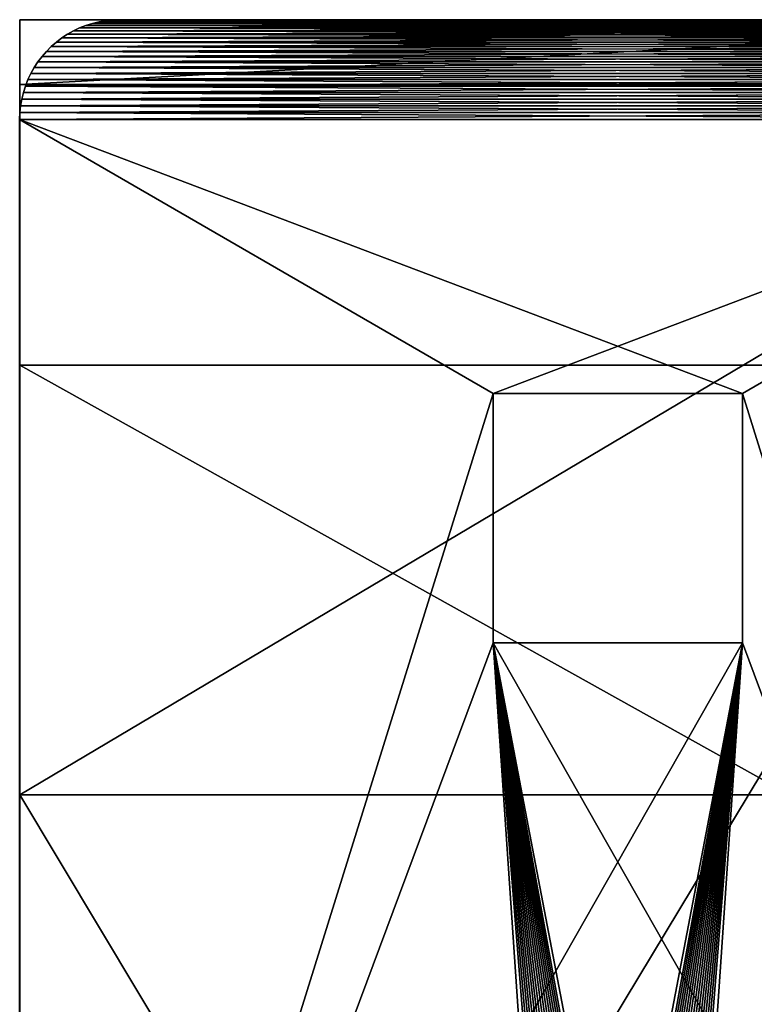
# Model space of a CAD drawing. Extents: x 0 to 60, y 0 to 32.
# Drawn here: x 0 to 1.8, y 29.5 to 32 of the extents above; entities that cross this region are included whole.
import ezdxf

# ---------------------------------------------------------------- set-up
doc = ezdxf.new("R2010")
doc.units = 0
doc.header["$MEASUREMENT"] = 0
doc.layers.get('0').update_dxf_attribs({"linetype": 'CONTINUOUS'})
doc.layers.add('BENCH', color=134, linetype='CONTINUOUS')

# ---------------------------------------------------------------- blocks, each defined once
blk = doc.blocks.new('FEET_DXF')
for p, q in [((0.0312, 0.2812), (0.0312, 2.7812)), ((0.0312, 0.2812, 0.1875), (0.0312, 2.7812, 0.1875)), ((0.9688, 1.2188), (0.9688, 1.8438)), ((0.9688, 1.8438), (1.5938, 1.8438)), ((0.9688, 1.2188, 0.1875), (0.9688, 1.8438, 0.1875)), ((0.9688, 1.8438, 0.1875), (1.5938, 1.8438, 0.1875)), ((0.9688, 1.8438), (0.9688, 1.8438, 0.1875)), ((1.5938, 1.8438), (1.5938, 1.2188)), ((1.5938, 1.8438, 0.1875), (1.5938, 1.2188, 0.1875)), ((1.5938, 1.8438), (1.5938, 1.8438, 0.1875)), ((1.5938, 1.2188), (0.9688, 1.2188)), ((1.5938, 1.2188, 0.1875), (0.9688, 1.2188, 0.1875)), ((0.9688, 1.2188), (0.9688, 1.2188, 0.1875)), ((1.5938, 1.2188), (1.5938, 1.2188, 0.1875)), ((0.0318, 0.2642), (0.0312, 0.2812)), ((0.0318, 0.2642, 0.1875), (0.0312, 0.2812, 0.1875)), ((0.0312, 0.2812), (0.0312, 0.2812, 0.1875)), ((0.0336, 0.2472), (0.0318, 0.2642)), ((0.0336, 0.2472, 0.1875), (0.0318, 0.2642, 0.1875)), ((0.0318, 0.2642), (0.0318, 0.2642, 0.1875)), ((0.0365, 0.2304), (0.0336, 0.2472)), ((0.0365, 0.2304, 0.1875), (0.0336, 0.2472, 0.1875)), ((0.0336, 0.2472), (0.0336, 0.2472, 0.1875)), ((0.0405, 0.2138), (0.0365, 0.2304)), ((0.0405, 0.2138, 0.1875), (0.0365, 0.2304, 0.1875)), ((0.0365, 0.2304), (0.0365, 0.2304, 0.1875)), ((0.0457, 0.1975), (0.0405, 0.2138)), ((0.0457, 0.1975, 0.1875), (0.0405, 0.2138, 0.1875)), ((0.0405, 0.2138), (0.0405, 0.2138, 0.1875)), ((0.0519, 0.1816), (0.0457, 0.1975)), ((0.0519, 0.1816, 0.1875), (0.0457, 0.1975, 0.1875)), ((0.0457, 0.1975), (0.0457, 0.1975, 0.1875)), ((0.0593, 0.1662), (0.0519, 0.1816)), ((0.0593, 0.1662, 0.1875), (0.0519, 0.1816, 0.1875)), ((0.0519, 0.1816), (0.0519, 0.1816, 0.1875)), ((0.0676, 0.1514), (0.0593, 0.1662)), ((0.0676, 0.1514, 0.1875), (0.0593, 0.1662, 0.1875)), ((0.0593, 0.1662), (0.0593, 0.1662, 0.1875)), ((0.077, 0.1371), (0.0676, 0.1514)), ((0.077, 0.1371, 0.1875), (0.0676, 0.1514, 0.1875)), ((0.0676, 0.1514), (0.0676, 0.1514, 0.1875)), ((0.0873, 0.1235), (0.077, 0.1371)), ((0.0873, 0.1235, 0.1875), (0.077, 0.1371, 0.1875)), ((0.077, 0.1371), (0.077, 0.1371, 0.1875)), ((0.0985, 0.1106), (0.0873, 0.1235)), ((0.0985, 0.1106, 0.1875), (0.0873, 0.1235, 0.1875)), ((0.0873, 0.1235), (0.0873, 0.1235, 0.1875)), ((0.1106, 0.0985), (0.0985, 0.1106)), ((0.1106, 0.0985, 0.1875), (0.0985, 0.1106, 0.1875)), ((0.0985, 0.1106), (0.0985, 0.1106, 0.1875)), ((0.1235, 0.0873), (0.1106, 0.0985)), ((0.1235, 0.0873, 0.1875), (0.1106, 0.0985, 0.1875)), ((0.1106, 0.0985), (0.1106, 0.0985, 0.1875)), ((0.1371, 0.077), (0.1235, 0.0873)), ((0.1371, 0.077, 0.1875), (0.1235, 0.0873, 0.1875)), ((0.1235, 0.0873), (0.1235, 0.0873, 0.1875)), ((0.1514, 0.0676), (0.1371, 0.077)), ((0.1514, 0.0676, 0.1875), (0.1371, 0.077, 0.1875)), ((0.1371, 0.077), (0.1371, 0.077, 0.1875)), ((0.1662, 0.0593), (0.1514, 0.0676)), ((0.1662, 0.0593, 0.1875), (0.1514, 0.0676, 0.1875)), ((0.1514, 0.0676), (0.1514, 0.0676, 0.1875)), ((0.1816, 0.0519), (0.1662, 0.0593)), ((0.1816, 0.0519, 0.1875), (0.1662, 0.0593, 0.1875)), ((0.1662, 0.0593), (0.1662, 0.0593, 0.1875)), ((0.1975, 0.0457), (0.1816, 0.0519)), ((0.1975, 0.0457, 0.1875), (0.1816, 0.0519, 0.1875)), ((0.1816, 0.0519), (0.1816, 0.0519, 0.1875)), ((0.2138, 0.0405), (0.1975, 0.0457)), ((0.2138, 0.0405, 0.1875), (0.1975, 0.0457, 0.1875)), ((0.1975, 0.0457), (0.1975, 0.0457, 0.1875)), ((0.2304, 0.0365), (0.2138, 0.0405)), ((0.2304, 0.0365, 0.1875), (0.2138, 0.0405, 0.1875)), ((0.2138, 0.0405), (0.2138, 0.0405, 0.1875)), ((0.2472, 0.0336), (0.2304, 0.0365)), ((0.2472, 0.0336, 0.1875), (0.2304, 0.0365, 0.1875)), ((0.2304, 0.0365), (0.2304, 0.0365, 0.1875)), ((0.2642, 0.0318), (0.2472, 0.0336)), ((0.2642, 0.0318, 0.1875), (0.2472, 0.0336, 0.1875)), ((0.2472, 0.0336), (0.2472, 0.0336, 0.1875)), ((0.2812, 0.0312), (0.2642, 0.0318)), ((0.2812, 0.0312, 0.1875), (0.2642, 0.0318, 0.1875)), ((0.2642, 0.0318), (0.2642, 0.0318, 0.1875)), ((4.7812, 0.0312), (0.2812, 0.0312)), ((4.7812, 0.0312, 0.1875), (0.2812, 0.0312, 0.1875)), ((0.2812, 0.0312), (0.2812, 0.0312, 0.1875))]:
    blk.add_line(p, q)
mesh = blk.add_polyface()
corners = [(0.0318, 2.7983), (0.0312, 0.2812), (0.0312, 2.7812), (0.0318, 0.2642), (0.0336, 2.8153), (0.0336, 0.2472), (0.0365, 2.8321), (0.0365, 0.2304), (0.0405, 2.8487), (0.0405, 0.2138), (0.0457, 2.865), (0.0457, 0.1975), (0.0519, 2.8809), (0.0519, 0.1816), (0.0593, 2.8963), (0.0593, 0.1662), (0.0676, 2.9111), (0.0676, 0.1514), (0.077, 2.9254), (0.077, 0.1371), (0.0873, 2.939), (0.0873, 0.1235), (0.0985, 2.9519), (0.0985, 0.1106), (0.1106, 2.964), (0.1106, 0.0985), (0.1235, 2.9752), (0.1235, 0.0873), (0.1371, 2.9855), (0.1371, 0.077), (0.1514, 2.9949), (0.1514, 0.0676), (0.1662, 3.0032), (0.1662, 0.0593), (0.1816, 3.0106), (0.1816, 0.0519), (0.1975, 3.0168), (0.1975, 0.0457), (0.2138, 3.022), (0.2138, 0.0405), (0.2304, 3.026), (0.2304, 0.0365), (0.2472, 3.0289), (0.2472, 0.0336), (0.2642, 3.0307), (0.2642, 0.0318), (0.2812, 3.0312), (0.2812, 0.0312), (0.9688, 1.8438), (4.7812, 3.0312), (1.5938, 1.8438), (1.5938, 1.2188), (4.0065, 1.6802), (3.9933, 1.6529), (3.9877, 1.6387), (3.9828, 1.6242), (3.9786, 1.6093), (3.9751, 1.5942), (3.9724, 1.5788), (3.9704, 1.5632), (3.9692, 1.5473), (3.9688, 1.5312), (4.0221, 1.706), (4.0401, 1.73), (4.0603, 1.7522), (4.0825, 1.7724), (4.1065, 1.7904), (4.1323, 1.806), (4.1596, 1.8192), (4.1738, 1.8248), (4.1883, 1.8297), (4.2032, 1.8339), (4.2183, 1.8374), (4.2337, 1.8401), (4.2493, 1.8421), (4.2652, 1.8433), (4.2812, 1.8438), (4.2973, 1.8433), (4.3132, 1.8421), (4.3288, 1.8401), (4.3442, 1.8374), (4.3593, 1.8339), (4.3742, 1.8297), (4.3887, 1.8248), (4.4029, 1.8192), (4.4302, 1.806), (4.456, 1.7904), (4.48, 1.7724), (4.5022, 1.7522), (4.5224, 1.73), (4.5404, 1.706), (4.556, 1.6802), (4.5692, 1.6529), (4.5748, 1.6387), (4.5797, 1.6242), (4.5839, 1.6093), (4.5874, 1.5942), (4.5901, 1.5788), (4.5921, 1.5632), (4.5933, 1.5473), (4.5938, 1.5312), (0.9688, 1.2188), (4.7812, 0.0312), (4.0065, 1.3823), (3.9933, 1.4096), (3.9877, 1.4238), (3.9828, 1.4383), (3.9786, 1.4532), (3.9751, 1.4683), (3.9724, 1.4837), (3.9704, 1.4993), (3.9692, 1.5152), (4.0221, 1.3565), (4.0401, 1.3325), (4.0603, 1.3103), (4.0825, 1.2901), (4.1065, 1.2721), (4.1323, 1.2565), (4.1596, 1.2433), (4.1738, 1.2377), (4.1883, 1.2328), (4.2032, 1.2286), (4.2183, 1.2251), (4.2337, 1.2224), (4.2493, 1.2204), (4.2652, 1.2192), (4.2812, 1.2188), (4.2973, 1.2192), (4.3132, 1.2204), (4.3288, 1.2224), (4.3442, 1.2251), (4.3593, 1.2286), (4.3742, 1.2328), (4.3887, 1.2377), (4.4029, 1.2433), (4.4302, 1.2565), (4.456, 1.2721), (4.48, 1.2901), (4.5022, 1.3103), (4.5224, 1.3325), (4.5404, 1.3565), (4.556, 1.3823), (4.5692, 1.4096), (4.5748, 1.4238), (4.5797, 1.4383), (4.5839, 1.4532), (4.5874, 1.4683), (4.5901, 1.4837), (4.5921, 1.4993), (4.5933, 1.5152), (4.7983, 3.0307), (4.7983, 0.0318), (4.8153, 3.0289), (4.8153, 0.0336), (4.8321, 3.026), (4.8321, 0.0365), (4.8487, 3.022), (4.8487, 0.0405), (4.865, 3.0168), (4.865, 0.0457), (4.8809, 3.0106), (4.8809, 0.0519), (4.8963, 3.0032), (4.8963, 0.0593), (4.9111, 2.9949), (4.9111, 0.0676), (4.9254, 2.9855), (4.9254, 0.077), (4.939, 2.9752), (4.939, 0.0873), (4.9519, 2.964), (4.9519, 0.0985), (4.964, 2.9519), (4.964, 0.1106), (4.9752, 2.939), (4.9752, 0.1235), (4.9855, 2.9254), (4.9855, 0.1371), (4.9949, 2.9111), (4.9949, 0.1514), (5.0032, 2.8963), (5.0032, 0.1662), (5.0106, 2.8809), (5.0106, 0.1816), (5.0168, 2.865), (5.0168, 0.1975), (5.022, 2.8487), (5.022, 0.2138), (5.026, 2.8321), (5.026, 0.2304), (5.0289, 2.8153), (5.0289, 0.2472), (5.0307, 2.7983), (5.0307, 0.2642), (5.0312, 2.7812), (5.0312, 0.2812)]
mesh.append_faces([[corners[k] for k in face] for face in [(0, 1, 2), (193, 194, 195)]], dxfattribs={"vtx0": -1})
mesh.append_faces([[corners[k] for k in face] for face in [(1, 0, 3), (3, 4, 5), (5, 6, 7), (7, 8, 9), (9, 10, 11), (11, 12, 13), (13, 14, 15), (15, 16, 17), (17, 18, 19), (19, 20, 21), (21, 22, 23), (23, 24, 25), (25, 26, 27), (27, 28, 29), (29, 30, 31), (31, 32, 33), (33, 34, 35), (35, 36, 37), (37, 38, 39), (39, 40, 41), (41, 42, 43), (43, 44, 45), (45, 46, 47), (48, 49, 50), (50, 49, 51), (52, 49, 62), (62, 49, 63), (63, 49, 64), (64, 49, 65), (65, 49, 66), (66, 49, 67), (67, 49, 68), (68, 49, 69), (69, 49, 70), (70, 49, 71), (71, 49, 72), (72, 49, 73), (73, 49, 74), (74, 49, 75), (75, 49, 76), (76, 49, 77), (77, 49, 78), (78, 49, 79), (79, 49, 80), (80, 49, 81), (81, 49, 82), (82, 49, 83), (83, 49, 84), (84, 49, 85), (85, 49, 86), (86, 49, 87), (87, 49, 88), (88, 49, 89), (89, 49, 90), (90, 49, 91), (91, 49, 92), (92, 49, 93), (93, 49, 94), (94, 49, 95), (95, 49, 96), (96, 49, 97), (97, 49, 98), (98, 49, 99), (99, 49, 100), (47, 101, 102), (101, 47, 48), (103, 51, 104), (104, 51, 105), (105, 51, 106), (106, 51, 107), (107, 51, 108), (108, 51, 109), (109, 51, 110), (110, 51, 111), (111, 51, 61), (102, 150, 151), (151, 152, 153), (153, 154, 155), (155, 156, 157), (157, 158, 159), (159, 160, 161), (161, 162, 163), (163, 164, 165), (165, 166, 167), (167, 168, 169), (169, 170, 171), (171, 172, 173), (173, 174, 175), (175, 176, 177), (177, 178, 179), (179, 180, 181), (181, 182, 183), (183, 184, 185), (185, 186, 187), (187, 188, 189), (189, 190, 191), (191, 192, 193)]], dxfattribs={"vtx0": -1, "vtx1": -1})
mesh.append_faces([[corners[k] for k in face] for face in [(47, 46, 48), (51, 49, 52), (102, 51, 103), (102, 100, 49)]], dxfattribs={"vtx0": -1, "vtx1": -1, "vtx2": -1})
mesh.append_faces([[corners[k] for k in face] for face in [(3, 0, 4), (5, 4, 6), (7, 6, 8), (9, 8, 10), (11, 10, 12), (13, 12, 14), (15, 14, 16), (17, 16, 18), (19, 18, 20), (21, 20, 22), (23, 22, 24), (25, 24, 26), (27, 26, 28), (29, 28, 30), (31, 30, 32), (33, 32, 34), (35, 34, 36), (37, 36, 38), (39, 38, 40), (41, 40, 42), (43, 42, 44), (45, 44, 46), (48, 46, 49), (51, 52, 53), (51, 53, 54), (51, 54, 55), (51, 55, 56), (51, 56, 57), (51, 57, 58), (51, 58, 59), (51, 59, 60), (51, 60, 61), (102, 101, 51), (102, 103, 112), (102, 112, 113), (102, 113, 114), (102, 114, 115), (102, 115, 116), (102, 116, 117), (102, 117, 118), (102, 118, 119), (102, 119, 120), (102, 120, 121), (102, 121, 122), (102, 122, 123), (102, 123, 124), (102, 124, 125), (102, 125, 126), (102, 126, 127), (102, 127, 128), (102, 128, 129), (102, 129, 130), (102, 130, 131), (102, 131, 132), (102, 132, 133), (102, 133, 134), (102, 134, 135), (102, 135, 136), (102, 136, 137), (102, 137, 138), (102, 138, 139), (102, 139, 140), (102, 140, 141), (102, 141, 142), (102, 142, 143), (102, 143, 144), (102, 144, 145), (102, 145, 146), (102, 146, 147), (102, 147, 148), (102, 148, 149), (102, 149, 100), (102, 49, 150), (151, 150, 152), (153, 152, 154), (155, 154, 156), (157, 156, 158), (159, 158, 160), (161, 160, 162), (163, 162, 164), (165, 164, 166), (167, 166, 168), (169, 168, 170), (171, 170, 172), (173, 172, 174), (175, 174, 176), (177, 176, 178), (179, 178, 180), (181, 180, 182), (183, 182, 184), (185, 184, 186), (187, 186, 188), (189, 188, 190), (191, 190, 192), (193, 192, 194)]], dxfattribs={"vtx0": -1, "vtx2": -1})
mesh = blk.add_polyface()
corners = [(0.0318, 0.2642, 0.1875), (0.0312, 2.7812, 0.1875), (0.0312, 0.2812, 0.1875), (0.0318, 2.7983, 0.1875), (0.0336, 0.2472, 0.1875), (0.0336, 2.8153, 0.1875), (0.0365, 0.2304, 0.1875), (0.0365, 2.8321, 0.1875), (0.0405, 0.2138, 0.1875), (0.0405, 2.8487, 0.1875), (0.0457, 0.1975, 0.1875), (0.0457, 2.865, 0.1875), (0.0519, 0.1816, 0.1875), (0.0519, 2.8809, 0.1875), (0.0593, 0.1662, 0.1875), (0.0593, 2.8963, 0.1875), (0.0676, 0.1514, 0.1875), (0.0676, 2.9111, 0.1875), (0.077, 0.1371, 0.1875), (0.077, 2.9254, 0.1875), (0.0873, 0.1235, 0.1875), (0.0873, 2.939, 0.1875), (0.0985, 0.1106, 0.1875), (0.0985, 2.9519, 0.1875), (0.1106, 0.0985, 0.1875), (0.1106, 2.964, 0.1875), (0.1235, 0.0873, 0.1875), (0.1235, 2.9752, 0.1875), (0.1371, 0.077, 0.1875), (0.1371, 2.9855, 0.1875), (0.1514, 0.0676, 0.1875), (0.1514, 2.9949, 0.1875), (0.1662, 0.0593, 0.1875), (0.1662, 3.0032, 0.1875), (0.1816, 0.0519, 0.1875), (0.1816, 3.0106, 0.1875), (0.1975, 0.0457, 0.1875), (0.1975, 3.0168, 0.1875), (0.2138, 0.0405, 0.1875), (0.2138, 3.022, 0.1875), (0.2304, 0.0365, 0.1875), (0.2304, 3.026, 0.1875), (0.2472, 0.0336, 0.1875), (0.2472, 3.0289, 0.1875), (0.2642, 0.0318, 0.1875), (0.2642, 3.0307, 0.1875), (0.2812, 0.0312, 0.1875), (0.2812, 3.0312, 0.1875), (0.9688, 1.2188, 0.1875), (4.7812, 0.0312, 0.1875), (1.5938, 1.2188, 0.1875), (1.5938, 1.8438, 0.1875), (4.0065, 1.3823, 0.1875), (3.9933, 1.4096, 0.1875), (3.9877, 1.4238, 0.1875), (3.9828, 1.4383, 0.1875), (3.9786, 1.4532, 0.1875), (3.9751, 1.4683, 0.1875), (3.9724, 1.4837, 0.1875), (3.9704, 1.4993, 0.1875), (3.9692, 1.5152, 0.1875), (3.9688, 1.5312, 0.1875), (4.0221, 1.3565, 0.1875), (4.0401, 1.3325, 0.1875), (4.0603, 1.3103, 0.1875), (4.0825, 1.2901, 0.1875), (4.1065, 1.2721, 0.1875), (4.1323, 1.2565, 0.1875), (4.1596, 1.2433, 0.1875), (4.1738, 1.2377, 0.1875), (4.1883, 1.2328, 0.1875), (4.2032, 1.2286, 0.1875), (4.2183, 1.2251, 0.1875), (4.2337, 1.2224, 0.1875), (4.2493, 1.2204, 0.1875), (4.2652, 1.2192, 0.1875), (4.2812, 1.2188, 0.1875), (4.2973, 1.2192, 0.1875), (4.3132, 1.2204, 0.1875), (4.3288, 1.2224, 0.1875), (4.3442, 1.2251, 0.1875), (4.3593, 1.2286, 0.1875), (4.3742, 1.2328, 0.1875), (4.3887, 1.2377, 0.1875), (4.4029, 1.2433, 0.1875), (4.4302, 1.2565, 0.1875), (4.456, 1.2721, 0.1875), (4.48, 1.2901, 0.1875), (4.5022, 1.3103, 0.1875), (4.5224, 1.3325, 0.1875), (4.5404, 1.3565, 0.1875), (4.556, 1.3823, 0.1875), (4.5692, 1.4096, 0.1875), (4.5748, 1.4238, 0.1875), (4.5797, 1.4383, 0.1875), (4.5839, 1.4532, 0.1875), (4.5874, 1.4683, 0.1875), (4.5901, 1.4837, 0.1875), (4.5921, 1.4993, 0.1875), (4.5933, 1.5152, 0.1875), (4.5938, 1.5312, 0.1875), (0.9688, 1.8438, 0.1875), (4.7812, 3.0312, 0.1875), (4.0065, 1.6802, 0.1875), (3.9933, 1.6529, 0.1875), (3.9877, 1.6387, 0.1875), (3.9828, 1.6242, 0.1875), (3.9786, 1.6093, 0.1875), (3.9751, 1.5942, 0.1875), (3.9724, 1.5788, 0.1875), (3.9704, 1.5632, 0.1875), (3.9692, 1.5473, 0.1875), (4.0221, 1.706, 0.1875), (4.0401, 1.73, 0.1875), (4.0603, 1.7522, 0.1875), (4.0825, 1.7724, 0.1875), (4.1065, 1.7904, 0.1875), (4.1323, 1.806, 0.1875), (4.1596, 1.8192, 0.1875), (4.1738, 1.8248, 0.1875), (4.1883, 1.8297, 0.1875), (4.2032, 1.8339, 0.1875), (4.2183, 1.8374, 0.1875), (4.2337, 1.8401, 0.1875), (4.2493, 1.8421, 0.1875), (4.2652, 1.8433, 0.1875), (4.2812, 1.8438, 0.1875), (4.2973, 1.8433, 0.1875), (4.3132, 1.8421, 0.1875), (4.3288, 1.8401, 0.1875), (4.3442, 1.8374, 0.1875), (4.3593, 1.8339, 0.1875), (4.3742, 1.8297, 0.1875), (4.3887, 1.8248, 0.1875), (4.4029, 1.8192, 0.1875), (4.4302, 1.806, 0.1875), (4.456, 1.7904, 0.1875), (4.48, 1.7724, 0.1875), (4.5022, 1.7522, 0.1875), (4.5224, 1.73, 0.1875), (4.5404, 1.706, 0.1875), (4.556, 1.6802, 0.1875), (4.5692, 1.6529, 0.1875), (4.5748, 1.6387, 0.1875), (4.5797, 1.6242, 0.1875), (4.5839, 1.6093, 0.1875), (4.5874, 1.5942, 0.1875), (4.5901, 1.5788, 0.1875), (4.5921, 1.5632, 0.1875), (4.5933, 1.5473, 0.1875), (4.7983, 0.0318, 0.1875), (4.7983, 3.0307, 0.1875), (4.8153, 0.0336, 0.1875), (4.8153, 3.0289, 0.1875), (4.8321, 0.0365, 0.1875), (4.8321, 3.026, 0.1875), (4.8487, 0.0405, 0.1875), (4.8487, 3.022, 0.1875), (4.865, 0.0457, 0.1875), (4.865, 3.0168, 0.1875), (4.8809, 0.0519, 0.1875), (4.8809, 3.0106, 0.1875), (4.8963, 0.0593, 0.1875), (4.8963, 3.0032, 0.1875), (4.9111, 0.0676, 0.1875), (4.9111, 2.9949, 0.1875), (4.9254, 0.077, 0.1875), (4.9254, 2.9855, 0.1875), (4.939, 0.0873, 0.1875), (4.939, 2.9752, 0.1875), (4.9519, 0.0985, 0.1875), (4.9519, 2.964, 0.1875), (4.964, 0.1106, 0.1875), (4.964, 2.9519, 0.1875), (4.9752, 0.1235, 0.1875), (4.9752, 2.939, 0.1875), (4.9855, 0.1371, 0.1875), (4.9855, 2.9254, 0.1875), (4.9949, 0.1514, 0.1875), (4.9949, 2.9111, 0.1875), (5.0032, 0.1662, 0.1875), (5.0032, 2.8963, 0.1875), (5.0106, 0.1816, 0.1875), (5.0106, 2.8809, 0.1875), (5.0168, 0.1975, 0.1875), (5.0168, 2.865, 0.1875), (5.022, 0.2138, 0.1875), (5.022, 2.8487, 0.1875), (5.026, 0.2304, 0.1875), (5.026, 2.8321, 0.1875), (5.0289, 0.2472, 0.1875), (5.0289, 2.8153, 0.1875), (5.0307, 0.2642, 0.1875), (5.0307, 2.7983, 0.1875), (5.0312, 0.2812, 0.1875), (5.0312, 2.7812, 0.1875)]
mesh.append_faces([[corners[k] for k in face] for face in [(0, 1, 2), (193, 194, 195)]], dxfattribs={"vtx0": -1})
mesh.append_faces([[corners[k] for k in face] for face in [(1, 0, 3), (3, 4, 5), (5, 6, 7), (7, 8, 9), (9, 10, 11), (11, 12, 13), (13, 14, 15), (15, 16, 17), (17, 18, 19), (19, 20, 21), (21, 22, 23), (23, 24, 25), (25, 26, 27), (27, 28, 29), (29, 30, 31), (31, 32, 33), (33, 34, 35), (35, 36, 37), (37, 38, 39), (39, 40, 41), (41, 42, 43), (43, 44, 45), (45, 46, 47), (48, 49, 50), (50, 49, 51), (52, 49, 62), (62, 49, 63), (63, 49, 64), (64, 49, 65), (65, 49, 66), (66, 49, 67), (67, 49, 68), (68, 49, 69), (69, 49, 70), (70, 49, 71), (71, 49, 72), (72, 49, 73), (73, 49, 74), (74, 49, 75), (75, 49, 76), (76, 49, 77), (77, 49, 78), (78, 49, 79), (79, 49, 80), (80, 49, 81), (81, 49, 82), (82, 49, 83), (83, 49, 84), (84, 49, 85), (85, 49, 86), (86, 49, 87), (87, 49, 88), (88, 49, 89), (89, 49, 90), (90, 49, 91), (91, 49, 92), (92, 49, 93), (93, 49, 94), (94, 49, 95), (95, 49, 96), (96, 49, 97), (97, 49, 98), (98, 49, 99), (99, 49, 100), (47, 101, 102), (101, 47, 48), (103, 51, 104), (104, 51, 105), (105, 51, 106), (106, 51, 107), (107, 51, 108), (108, 51, 109), (109, 51, 110), (110, 51, 111), (111, 51, 61), (102, 150, 151), (151, 152, 153), (153, 154, 155), (155, 156, 157), (157, 158, 159), (159, 160, 161), (161, 162, 163), (163, 164, 165), (165, 166, 167), (167, 168, 169), (169, 170, 171), (171, 172, 173), (173, 174, 175), (175, 176, 177), (177, 178, 179), (179, 180, 181), (181, 182, 183), (183, 184, 185), (185, 186, 187), (187, 188, 189), (189, 190, 191), (191, 192, 193)]], dxfattribs={"vtx0": -1, "vtx1": -1})
mesh.append_faces([[corners[k] for k in face] for face in [(47, 46, 48), (51, 49, 52), (102, 51, 103), (102, 100, 49)]], dxfattribs={"vtx0": -1, "vtx1": -1, "vtx2": -1})
mesh.append_faces([[corners[k] for k in face] for face in [(3, 0, 4), (5, 4, 6), (7, 6, 8), (9, 8, 10), (11, 10, 12), (13, 12, 14), (15, 14, 16), (17, 16, 18), (19, 18, 20), (21, 20, 22), (23, 22, 24), (25, 24, 26), (27, 26, 28), (29, 28, 30), (31, 30, 32), (33, 32, 34), (35, 34, 36), (37, 36, 38), (39, 38, 40), (41, 40, 42), (43, 42, 44), (45, 44, 46), (48, 46, 49), (51, 52, 53), (51, 53, 54), (51, 54, 55), (51, 55, 56), (51, 56, 57), (51, 57, 58), (51, 58, 59), (51, 59, 60), (51, 60, 61), (102, 101, 51), (102, 103, 112), (102, 112, 113), (102, 113, 114), (102, 114, 115), (102, 115, 116), (102, 116, 117), (102, 117, 118), (102, 118, 119), (102, 119, 120), (102, 120, 121), (102, 121, 122), (102, 122, 123), (102, 123, 124), (102, 124, 125), (102, 125, 126), (102, 126, 127), (102, 127, 128), (102, 128, 129), (102, 129, 130), (102, 130, 131), (102, 131, 132), (102, 132, 133), (102, 133, 134), (102, 134, 135), (102, 135, 136), (102, 136, 137), (102, 137, 138), (102, 138, 139), (102, 139, 140), (102, 140, 141), (102, 141, 142), (102, 142, 143), (102, 143, 144), (102, 144, 145), (102, 145, 146), (102, 146, 147), (102, 147, 148), (102, 148, 149), (102, 149, 100), (102, 49, 150), (151, 150, 152), (153, 152, 154), (155, 154, 156), (157, 156, 158), (159, 158, 160), (161, 160, 162), (163, 162, 164), (165, 164, 166), (167, 166, 168), (169, 168, 170), (171, 170, 172), (173, 172, 174), (175, 174, 176), (177, 176, 178), (179, 178, 180), (181, 180, 182), (183, 182, 184), (185, 184, 186), (187, 186, 188), (189, 188, 190), (191, 190, 192), (193, 192, 194)]], dxfattribs={"vtx0": -1, "vtx2": -1})
mesh = blk.add_polyface()
corners = [(0.0312, 2.7812, 0.1875), (0.0312, 0.2812), (0.0312, 0.2812, 0.1875), (0.0312, 2.7812)]
mesh.append_faces([[corners[k] for k in face] for face in [(0, 1, 2), (1, 0, 3)]], dxfattribs={"vtx0": -1})
mesh = blk.add_polyface()
corners = [(0.9688, 1.8438), (0.9688, 1.2188, 0.1875), (0.9688, 1.2188), (0.9688, 1.8438, 0.1875)]
mesh.append_faces([[corners[k] for k in face] for face in [(0, 1, 2), (1, 0, 3)]], dxfattribs={"vtx0": -1})
mesh = blk.add_polyface()
corners = [(1.5938, 1.8438, 0.1875), (0.9688, 1.8438), (1.5938, 1.8438), (0.9688, 1.8438, 0.1875)]
mesh.append_faces([[corners[k] for k in face] for face in [(0, 1, 2), (1, 0, 3)]], dxfattribs={"vtx0": -1})
mesh = blk.add_polyface()
corners = [(1.5938, 1.8438, 0.1875), (1.5938, 1.2188), (1.5938, 1.2188, 0.1875), (1.5938, 1.8438)]
mesh.append_faces([[corners[k] for k in face] for face in [(0, 1, 2), (1, 0, 3)]], dxfattribs={"vtx0": -1})
mesh = blk.add_polyface()
corners = [(0.9688, 1.2188, 0.1875), (1.5938, 1.2188), (0.9688, 1.2188), (1.5938, 1.2188, 0.1875)]
mesh.append_faces([[corners[k] for k in face] for face in [(0, 1, 2), (1, 0, 3)]], dxfattribs={"vtx0": -1})
mesh = blk.add_polyface()
corners = [(0.0312, 0.2812, 0.1875), (0.0318, 0.2642), (0.0318, 0.2642, 0.1875), (0.0312, 0.2812)]
mesh.append_faces([[corners[k] for k in face] for face in [(0, 1, 2), (1, 0, 3)]], dxfattribs={"vtx0": -1})
mesh = blk.add_polyface()
corners = [(0.0318, 0.2642, 0.1875), (0.0336, 0.2472), (0.0336, 0.2472, 0.1875), (0.0318, 0.2642)]
mesh.append_faces([[corners[k] for k in face] for face in [(0, 1, 2), (1, 0, 3)]], dxfattribs={"vtx0": -1})
mesh = blk.add_polyface()
corners = [(0.0336, 0.2472, 0.1875), (0.0365, 0.2304), (0.0365, 0.2304, 0.1875), (0.0336, 0.2472)]
mesh.append_faces([[corners[k] for k in face] for face in [(0, 1, 2), (1, 0, 3)]], dxfattribs={"vtx0": -1})
mesh = blk.add_polyface()
corners = [(0.0365, 0.2304, 0.1875), (0.0405, 0.2138), (0.0405, 0.2138, 0.1875), (0.0365, 0.2304)]
mesh.append_faces([[corners[k] for k in face] for face in [(0, 1, 2), (1, 0, 3)]], dxfattribs={"vtx0": -1})
mesh = blk.add_polyface()
corners = [(0.0405, 0.2138, 0.1875), (0.0457, 0.1975), (0.0457, 0.1975, 0.1875), (0.0405, 0.2138)]
mesh.append_faces([[corners[k] for k in face] for face in [(0, 1, 2), (1, 0, 3)]], dxfattribs={"vtx0": -1})
mesh = blk.add_polyface()
corners = [(0.0457, 0.1975, 0.1875), (0.0519, 0.1816), (0.0519, 0.1816, 0.1875), (0.0457, 0.1975)]
mesh.append_faces([[corners[k] for k in face] for face in [(0, 1, 2), (1, 0, 3)]], dxfattribs={"vtx0": -1})
mesh = blk.add_polyface()
corners = [(0.0519, 0.1816, 0.1875), (0.0593, 0.1662), (0.0593, 0.1662, 0.1875), (0.0519, 0.1816)]
mesh.append_faces([[corners[k] for k in face] for face in [(0, 1, 2), (1, 0, 3)]], dxfattribs={"vtx0": -1})
mesh = blk.add_polyface()
corners = [(0.0593, 0.1662, 0.1875), (0.0676, 0.1514), (0.0676, 0.1514, 0.1875), (0.0593, 0.1662)]
mesh.append_faces([[corners[k] for k in face] for face in [(0, 1, 2), (1, 0, 3)]], dxfattribs={"vtx0": -1})
mesh = blk.add_polyface()
corners = [(0.0676, 0.1514, 0.1875), (0.077, 0.1371), (0.077, 0.1371, 0.1875), (0.0676, 0.1514)]
mesh.append_faces([[corners[k] for k in face] for face in [(0, 1, 2), (1, 0, 3)]], dxfattribs={"vtx0": -1})
mesh = blk.add_polyface()
corners = [(0.077, 0.1371, 0.1875), (0.0873, 0.1235), (0.0873, 0.1235, 0.1875), (0.077, 0.1371)]
mesh.append_faces([[corners[k] for k in face] for face in [(0, 1, 2), (1, 0, 3)]], dxfattribs={"vtx0": -1})
mesh = blk.add_polyface()
corners = [(0.0873, 0.1235, 0.1875), (0.0985, 0.1106), (0.0985, 0.1106, 0.1875), (0.0873, 0.1235)]
mesh.append_faces([[corners[k] for k in face] for face in [(0, 1, 2), (1, 0, 3)]], dxfattribs={"vtx0": -1})
mesh = blk.add_polyface()
corners = [(0.1106, 0.0985, 0.1875), (0.0985, 0.1106), (0.1106, 0.0985), (0.0985, 0.1106, 0.1875)]
mesh.append_faces([[corners[k] for k in face] for face in [(0, 1, 2), (1, 0, 3)]], dxfattribs={"vtx0": -1})
mesh = blk.add_polyface()
corners = [(0.1235, 0.0873, 0.1875), (0.1106, 0.0985), (0.1235, 0.0873), (0.1106, 0.0985, 0.1875)]
mesh.append_faces([[corners[k] for k in face] for face in [(0, 1, 2), (1, 0, 3)]], dxfattribs={"vtx0": -1})
mesh = blk.add_polyface()
corners = [(0.1371, 0.077, 0.1875), (0.1235, 0.0873), (0.1371, 0.077), (0.1235, 0.0873, 0.1875)]
mesh.append_faces([[corners[k] for k in face] for face in [(0, 1, 2), (1, 0, 3)]], dxfattribs={"vtx0": -1})
mesh = blk.add_polyface()
corners = [(0.1514, 0.0676, 0.1875), (0.1371, 0.077), (0.1514, 0.0676), (0.1371, 0.077, 0.1875)]
mesh.append_faces([[corners[k] for k in face] for face in [(0, 1, 2), (1, 0, 3)]], dxfattribs={"vtx0": -1})
mesh = blk.add_polyface()
corners = [(0.1662, 0.0593, 0.1875), (0.1514, 0.0676), (0.1662, 0.0593), (0.1514, 0.0676, 0.1875)]
mesh.append_faces([[corners[k] for k in face] for face in [(0, 1, 2), (1, 0, 3)]], dxfattribs={"vtx0": -1})
mesh = blk.add_polyface()
corners = [(0.1816, 0.0519, 0.1875), (0.1662, 0.0593), (0.1816, 0.0519), (0.1662, 0.0593, 0.1875)]
mesh.append_faces([[corners[k] for k in face] for face in [(0, 1, 2), (1, 0, 3)]], dxfattribs={"vtx0": -1})
mesh = blk.add_polyface()
corners = [(0.1975, 0.0457, 0.1875), (0.1816, 0.0519), (0.1975, 0.0457), (0.1816, 0.0519, 0.1875)]
mesh.append_faces([[corners[k] for k in face] for face in [(0, 1, 2), (1, 0, 3)]], dxfattribs={"vtx0": -1})
mesh = blk.add_polyface()
corners = [(0.2138, 0.0405, 0.1875), (0.1975, 0.0457), (0.2138, 0.0405), (0.1975, 0.0457, 0.1875)]
mesh.append_faces([[corners[k] for k in face] for face in [(0, 1, 2), (1, 0, 3)]], dxfattribs={"vtx0": -1})
mesh = blk.add_polyface()
corners = [(0.2304, 0.0365, 0.1875), (0.2138, 0.0405), (0.2304, 0.0365), (0.2138, 0.0405, 0.1875)]
mesh.append_faces([[corners[k] for k in face] for face in [(0, 1, 2), (1, 0, 3)]], dxfattribs={"vtx0": -1})
mesh = blk.add_polyface()
corners = [(0.2472, 0.0336, 0.1875), (0.2304, 0.0365), (0.2472, 0.0336), (0.2304, 0.0365, 0.1875)]
mesh.append_faces([[corners[k] for k in face] for face in [(0, 1, 2), (1, 0, 3)]], dxfattribs={"vtx0": -1})
mesh = blk.add_polyface()
corners = [(0.2642, 0.0318, 0.1875), (0.2472, 0.0336), (0.2642, 0.0318), (0.2472, 0.0336, 0.1875)]
mesh.append_faces([[corners[k] for k in face] for face in [(0, 1, 2), (1, 0, 3)]], dxfattribs={"vtx0": -1})
mesh = blk.add_polyface()
corners = [(0.2812, 0.0312, 0.1875), (0.2642, 0.0318), (0.2812, 0.0312), (0.2642, 0.0318, 0.1875)]
mesh.append_faces([[corners[k] for k in face] for face in [(0, 1, 2), (1, 0, 3)]], dxfattribs={"vtx0": -1})
mesh = blk.add_polyface()
corners = [(4.7812, 0.0312, 0.1875), (0.2812, 0.0312), (4.7812, 0.0312), (0.2812, 0.0312, 0.1875)]
mesh.append_faces([[corners[k] for k in face] for face in [(0, 1, 2), (1, 0, 3)]], dxfattribs={"vtx0": -1})
blk = doc.blocks.new('UNION_1')
for p, q in [((3, 31.9819, 0.5), (0, 31.9819, 0.5)), ((3, 27.0066, 15.821), (3, 31.9819, 0.5)), ((3, 31.9819, 0.5), (3, 31.8195, 0.5)), ((3, 30.0383, 0.5), (0, 30.0383, 0.5)), ((3, 30.0383, 0.5), (3, 25.0307, 15.821))]:
    blk.add_line(p, q)
at = {"color": 250}
for p, q in [((3, 31.8195, 0.5), (0, 31.8195, 0.5)), ((3, 31.8195, 0.5), (3, 30.0383, 0.5)), ((3, 31.1159, 27.321), (0, 31.1159, 27.321)), ((3, 31.1159, 25.321), (0, 31.1159, 25.321)), ((3, 31.1159, 25.321), (3, 31.1159, 27.321)), ((3, 0.8659, 27.321), (3, 31.1159, 27.321)), ((3, 29.4421, 25.321), (3, 31.1159, 25.321))]:
    blk.add_line(p, q, dxfattribs=at)
mesh = blk.add_polyface(dxfattribs=at)
corners = [(0, 31.9819, 0.5), (3, 31.8195, 0.5), (0, 31.8195, 0.5), (3, 31.9819, 0.5)]
mesh.append_faces([[corners[k] for k in face] for face in [(0, 1, 2), (1, 0, 3)]], dxfattribs={"vtx0": -1, "color": 250})
mesh = blk.add_polyface(dxfattribs=at)
corners = [(0, 31.9819, 0.5), (3, 27.0066, 15.821), (3, 31.9819, 0.5), (0, 27.0066, 15.821), (1.5, 27.0066, 15.821)]
mesh.append_faces([[corners[k] for k in face] for face in [(0, 1, 2), (1, 3, 4)]], dxfattribs={"vtx0": -1, "color": 250})
mesh.append_faces([[corners[k] for k in face] for face in [(1, 0, 3)]], dxfattribs={"vtx0": -1, "vtx2": -1, "color": 250})
mesh = blk.add_polyface(dxfattribs=at)
corners = [(3, 30.0383, 0.5), (3, 26.8442, 15.821), (3, 25.0307, 15.821), (3, 27.0066, 15.821), (3, 31.9819, 0.5), (3, 31.8195, 0.5)]
mesh.append_faces([[corners[k] for k in face] for face in [(0, 1, 2), (4, 0, 5)]], dxfattribs={"vtx0": -1, "color": 250})
mesh.append_faces([[corners[k] for k in face] for face in [(1, 0, 3), (3, 0, 4)]], dxfattribs={"vtx0": -1, "vtx1": -1, "color": 250})
mesh = blk.add_polyface(dxfattribs=at)
corners = [(0, 31.8195, 0.5), (3, 30.0383, 0.5), (0, 30.0383, 0.5), (3, 31.8195, 0.5)]
mesh.append_faces([[corners[k] for k in face] for face in [(0, 1, 2), (1, 0, 3)]], dxfattribs={"vtx0": -1, "color": 250})
mesh = blk.add_polyface(dxfattribs=at)
corners = [(3, 31.1159, 25.321), (0, 29.4421, 25.321), (0, 31.1159, 25.321), (3, 29.4421, 25.321)]
mesh.append_faces([[corners[k] for k in face] for face in [(0, 1, 2), (1, 0, 3)]], dxfattribs={"vtx0": -1, "color": 250})
mesh = blk.add_polyface(dxfattribs=at)
corners = [(3, 0.8659, 27.321), (0, 31.1159, 27.321), (0, 0.8659, 27.321), (3, 31.1159, 27.321)]
mesh.append_faces([[corners[k] for k in face] for face in [(0, 1, 2), (1, 0, 3)]], dxfattribs={"vtx0": -1, "color": 250})
mesh = blk.add_polyface(dxfattribs=at)
corners = [(0, 31.1159, 27.321), (3, 31.1159, 25.321), (0, 31.1159, 25.321), (3, 31.1159, 27.321)]
mesh.append_faces([[corners[k] for k in face] for face in [(0, 1, 2), (1, 0, 3)]], dxfattribs={"vtx0": -1, "color": 250})
mesh = blk.add_polyface(dxfattribs=at)
corners = [(3, 0.8659, 25.321), (3, 31.1159, 27.321), (3, 0.8659, 27.321), (3, 2.5398, 25.321), (3, 4.5398, 25.321), (3, 27.4734, 25.321), (3, 29.4421, 25.321), (3, 31.1159, 25.321)]
mesh.append_faces([[corners[k] for k in face] for face in [(0, 1, 2), (1, 6, 7)]], dxfattribs={"vtx0": -1, "color": 250})
mesh.append_faces([[corners[k] for k in face] for face in [(1, 0, 3), (1, 3, 4), (1, 4, 5), (1, 5, 6)]], dxfattribs={"vtx0": -1, "vtx2": -1, "color": 250})
mesh = blk.add_polyface(dxfattribs=at)
corners = [(3, 30.0383, 0.5), (0, 25.0307, 15.821), (0, 30.0383, 0.5), (3, 25.0307, 15.821)]
mesh.append_faces([[corners[k] for k in face] for face in [(0, 1, 2), (1, 0, 3)]], dxfattribs={"vtx0": -1, "color": 250})

msp = doc.modelspace()

# ---------------------------------------------------------------- block references
at = {"layer": 'BENCH', "color": 250, "rotation": 270.0000000000001}
msp.add_blockref('FEET_DXF', (-0.0313, 32.0131, 0.5), dxfattribs=at)
at = {"layer": 'BENCH', "color": 250, "extrusion": (0, -7.65714e-16, -1), "zscale": -1}
msp.add_blockref('UNION_1', (-3, 0, -0.1875), dxfattribs=at)

doc.saveas('drawing.dxf')
